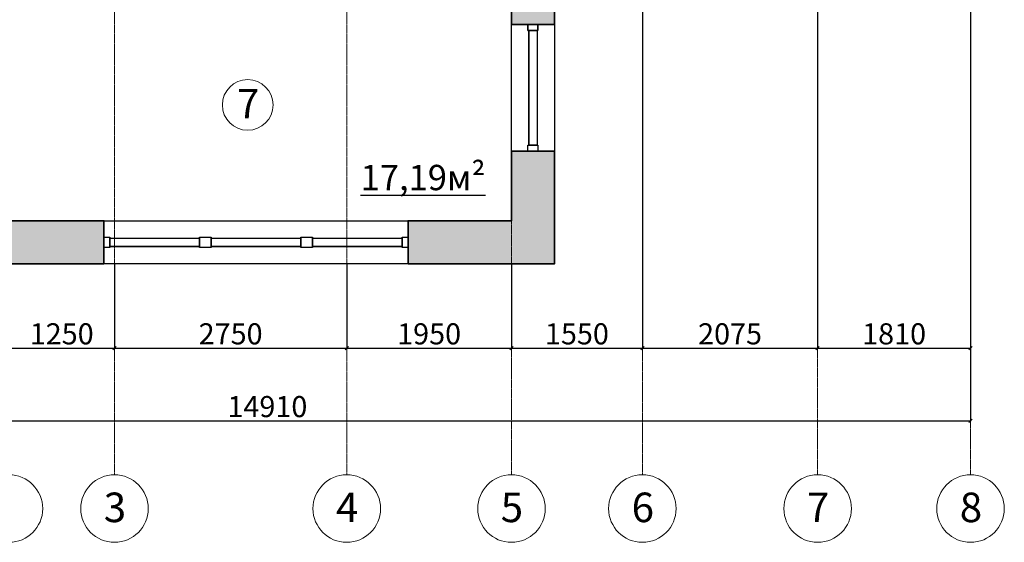
# Model space of a CAD drawing. Units: millimetres. Extents: x -14176 to 54224, y -18853 to 23665.
# Drawn here: x -6713 to 4944, y -1730 to 4462 of the extents above; entities that cross this region are included whole.
import ezdxf

# ---------------------------------------------------------------- set-up
doc = ezdxf.new("R2010")
doc.units = ezdxf.units.MM
doc.linetypes.add('осевая2', pattern=[28.575, 19.05, -3.175, 3.175, -3.175])
for name, color, linetype, lineweight, plot in [('двери  окна', 197, 'Continuous', 30, False), ('площади', 7, 'Continuous', 25, False), ('экспликация', 201, 'Continuous', 18, False)]:
    doc.layers.add(name, color=color, linetype=linetype, lineweight=lineweight, plot=plot)
for name, color, linetype, lineweight in [('заливка', 18, 'Continuous', 20), ('оси', 40, 'осевая2', 5), ('разметка', 30, 'Continuous', 5), ('стены', 7, 'Continuous', 35)]:
    doc.layers.add(name, color=color, linetype=linetype, lineweight=lineweight)
doc.layers.add('надписи', color=7, linetype='Continuous')
doc.styles.get("Standard").update_dxf_attribs({"font": 'arial.ttf'})
doc.dimstyles.new('Копия ISO-25 яяяяя', dxfattribs={"dimtxt": 250, "dimasz": 40, "dimexe": 1.25, "dimexo": 0.625, "dimgap": 10, "dimtad": 1, "dimtxsty": 'Standard', "dimblk": 'OBLIQUE', "dimcen": 2.5, "dimadec": 0, "dimazin": 0, "dimtfac": 1, "dimtmove": 0, "dimatfit": 3, "dimldrblk": 'OBLIQUE', "dimfxl": 0, "dimarcsym": 0})

# ---------------------------------------------------------------- blocks, each defined once
blk = doc.blocks.new('_Oblique')
at = {"color": 0, "linetype": 'ByBlock', "lineweight": -2}
blk.add_line((-0.5, -0.5), (0.5, 0.5), dxfattribs=at)
blk = doc.blocks.new('*D5')
at = {"layer": 'Defpoints', "color": 0}
for p in [(-6841, 1570), (-5591, 1570), (-5591, 570)]:
    blk.add_point(p, dxfattribs=at)
at = {"layer": 'разметка', "color": 0, "lineweight": -2}
for p, q in [((-6841, 1570), (-6841, 569)), ((-5591, 1570), (-5591, 569)), ((-6841, 570), (-5591, 570))]:
    blk.add_line(p, q, dxfattribs=at)
at = {"layer": 'разметка', "color": 0, "lineweight": -2, "xscale": 40, "yscale": 40, "zscale": 40, "rotation": 180}
blk.add_blockref('_Oblique', (-6841, 570), dxfattribs=at)
at = {"layer": 'разметка', "color": 0, "lineweight": -2, "xscale": 40, "yscale": 40, "zscale": 40}
blk.add_blockref('_Oblique', (-5591, 570), dxfattribs=at)
at = {"layer": 'разметка', "color": 0, "insert": (-6216, 708), "char_height": 250, "attachment_point": 5}
blk.add_mtext('1250', dxfattribs=at)
blk = doc.blocks.new('*D6')
at = {"layer": 'Defpoints', "color": 0}
for p in [(-5591, 1570), (-2841, 1570), (-2841, 570)]:
    blk.add_point(p, dxfattribs=at)
at = {"layer": 'разметка', "color": 0, "lineweight": -2}
for p, q in [((-5591, 1570), (-5591, 569)), ((-2841, 1570), (-2841, 569)), ((-5591, 570), (-2841, 570))]:
    blk.add_line(p, q, dxfattribs=at)
at = {"layer": 'разметка', "color": 0, "lineweight": -2, "xscale": 40, "yscale": 40, "zscale": 40, "rotation": 180}
blk.add_blockref('_Oblique', (-5591, 570), dxfattribs=at)
at = {"layer": 'разметка', "color": 0, "lineweight": -2, "xscale": 40, "yscale": 40, "zscale": 40}
blk.add_blockref('_Oblique', (-2841, 570), dxfattribs=at)
at = {"layer": 'разметка', "color": 0, "insert": (-4216, 708), "char_height": 250, "attachment_point": 5}
blk.add_mtext('2750', dxfattribs=at)
blk = doc.blocks.new('*D7')
at = {"layer": 'Defpoints', "color": 0}
for p in [(-2841, 1570), (-891, 1570), (-891, 570)]:
    blk.add_point(p, dxfattribs=at)
at = {"layer": 'разметка', "color": 0, "lineweight": -2}
for p, q in [((-2841, 1570), (-2841, 569)), ((-891, 1570), (-891, 569)), ((-2841, 570), (-891, 570))]:
    blk.add_line(p, q, dxfattribs=at)
at = {"layer": 'разметка', "color": 0, "lineweight": -2, "xscale": 40, "yscale": 40, "zscale": 40, "rotation": 180}
blk.add_blockref('_Oblique', (-2841, 570), dxfattribs=at)
at = {"layer": 'разметка', "color": 0, "lineweight": -2, "xscale": 40, "yscale": 40, "zscale": 40}
blk.add_blockref('_Oblique', (-891, 570), dxfattribs=at)
at = {"layer": 'разметка', "color": 0, "insert": (-1866, 708), "char_height": 250, "attachment_point": 5}
blk.add_mtext('1950', dxfattribs=at)
blk = doc.blocks.new('*D8')
at = {"layer": 'Defpoints', "color": 0}
for p in [(659, 4970), (-891, 1570), (659, 570)]:
    blk.add_point(p, dxfattribs=at)
at = {"layer": 'разметка', "color": 0, "lineweight": -2}
for p, q in [((659, 4970), (659, 569)), ((-891, 1570), (-891, 569)), ((-891, 570), (659, 570))]:
    blk.add_line(p, q, dxfattribs=at)
at = {"layer": 'разметка', "color": 0, "lineweight": -2, "xscale": 40, "yscale": 40, "zscale": 40, "rotation": 180}
blk.add_blockref('_Oblique', (-891, 570), dxfattribs=at)
at = {"layer": 'разметка', "color": 0, "lineweight": -2, "xscale": 40, "yscale": 40, "zscale": 40}
blk.add_blockref('_Oblique', (659, 570), dxfattribs=at)
at = {"layer": 'разметка', "color": 0, "insert": (-116, 708), "char_height": 250, "attachment_point": 5}
blk.add_mtext('1550', dxfattribs=at)
blk = doc.blocks.new('*D9')
at = {"layer": 'Defpoints', "color": 0}
for p in [(659, 4970), (2734, 4970), (2734, 570)]:
    blk.add_point(p, dxfattribs=at)
at = {"layer": 'разметка', "color": 0, "lineweight": -2}
for p, q in [((659, 4970), (659, 569)), ((2734, 4969), (2734, 569)), ((659, 570), (2734, 570))]:
    blk.add_line(p, q, dxfattribs=at)
at = {"layer": 'разметка', "color": 0, "lineweight": -2, "xscale": 40, "yscale": 40, "zscale": 40, "rotation": 180}
blk.add_blockref('_Oblique', (659, 570), dxfattribs=at)
at = {"layer": 'разметка', "color": 0, "lineweight": -2, "xscale": 40, "yscale": 40, "zscale": 40}
blk.add_blockref('_Oblique', (2734, 570), dxfattribs=at)
at = {"layer": 'разметка', "color": 0, "insert": (1697, 708), "char_height": 250, "attachment_point": 5}
blk.add_mtext('2075', dxfattribs=at)
blk = doc.blocks.new('*D10')
at = {"layer": 'Defpoints', "color": 0}
for p in [(4544, 8405), (2734, 4970), (4544, 570)]:
    blk.add_point(p, dxfattribs=at)
at = {"layer": 'разметка', "color": 0, "lineweight": -2}
for p, q in [((4544, 8405), (4544, 569)), ((2734, 4969), (2734, 569)), ((2734, 570), (4544, 570))]:
    blk.add_line(p, q, dxfattribs=at)
at = {"layer": 'разметка', "color": 0, "lineweight": -2, "xscale": 40, "yscale": 40, "zscale": 40, "rotation": 180}
blk.add_blockref('_Oblique', (2734, 570), dxfattribs=at)
at = {"layer": 'разметка', "color": 0, "lineweight": -2, "xscale": 40, "yscale": 40, "zscale": 40}
blk.add_blockref('_Oblique', (4544, 570), dxfattribs=at)
at = {"layer": 'разметка', "color": 0, "insert": (3639, 708), "char_height": 250, "attachment_point": 5}
blk.add_mtext('1810', dxfattribs=at)
blk = doc.blocks.new('*D11')
at = {"layer": 'Defpoints', "color": 0}
for p in [(-10366, 2080), (4544, 2080), (4544, -292)]:
    blk.add_point(p, dxfattribs=at)
at = {"layer": 'разметка', "color": 0, "lineweight": -2}
for p, q in [((-10366, 2080), (-10366, -293)), ((4544, 2080), (4544, -293)), ((-10366, -292), (4544, -292))]:
    blk.add_line(p, q, dxfattribs=at)
at = {"layer": 'разметка', "color": 0, "lineweight": -2, "xscale": 40, "yscale": 40, "zscale": 40, "rotation": 180}
blk.add_blockref('_Oblique', (-10366, -292), dxfattribs=at)
at = {"layer": 'разметка', "color": 0, "lineweight": -2, "xscale": 40, "yscale": 40, "zscale": 40}
blk.add_blockref('_Oblique', (4544, -292), dxfattribs=at)
at = {"layer": 'разметка', "color": 0, "insert": (-3781, -154), "char_height": 250, "attachment_point": 5}
blk.add_mtext('14910', dxfattribs=at)

msp = doc.modelspace()

# ---------------------------------------------------------------- hatches: boundary and pattern name
at = {"layer": 'заливка'}
h = msp.add_hatch(color=253, dxfattribs=at)
h.paths.add_polyline_path([(-8732.182, 14515.388), (-10875.949, 14515.388), (-10875.949, 14005.388), (-8732.182, 14005.388)])
h.paths.add_polyline_path([(-10365.949, 14005.388), (-10875.949, 14005.388), (-10875.949, 13287.774), (-10365.949, 13287.774)])
h.paths.add_polyline_path([(-1671.3, 14515.388), (-7232.182, 14515.388), (-7232.182, 14005.388), (-5715.949, 14005.388), (-1671.3, 14005.388)])
h.paths.add_polyline_path([(1169.051, 14515.388), (-171.3, 14515.388), (-171.3, 14005.388), (659.051, 14005.388), (659.051, 13498.893), (1169.051, 13498.893)])
h.paths.add_polyline_path([(1169.051, 11998.893), (659.051, 11998.893), (659.051, 10555.388), (659.051, 10040.67), (1169.051, 10040.67), (1169.051, 10305.388), (2734.051, 10305.388), (3244.051, 10305.388), (3244.051, 10815.388), (1169.051, 10815.388)])
h.paths.add_polyline_path([(659.051, 10555.388), (-1613.586, 10555.388), (-1613.586, 10305.388), (659.051, 10305.388)])
h.paths.add_polyline_path([(-2840.949, 14005.388), (-2965.949, 14005.388), (-2965.949, 12605.388), (-2965.949, 12455.388), (-2965.949, 12305.388), (-2965.949, 12155.388), (-2965.949, 12005.388), (-2965.949, 11855.388), (-2965.949, 11705.388), (-2965.949, 11555.388), (-2965.949, 11405.388), (-2965.949, 11255.388), (-2965.949, 11105.388), (-2965.949, 10955.388), (-2965.949, 10305.388), (-2840.949, 10305.388)])
h.paths.add_polyline_path([(-2715.949, 14005.388), (-2840.949, 14005.388), (-2840.949, 10305.388), (-2513.586, 10305.388), (-2513.586, 10555.388), (-2715.949, 10555.388)])
h.paths.add_polyline_path([(-5465.949, 14005.388), (-5590.949, 14005.388), (-5590.949, 10305.388), (-5465.949, 10305.388)])
h.paths.add_polyline_path([(-5590.949, 14005.388), (-5715.949, 14005.388), (-5715.949, 10305.388), (-5590.949, 10305.388)])
h.paths.add_polyline_path([(-5590.949, 10305.388), (-5715.949, 10305.388), (-5715.949, 10159.233), (-5590.949, 10159.233)])
h.paths.add_polyline_path([(-5465.949, 10305.388), (-5590.949, 10305.388), (-5590.949, 10159.233), (-5465.949, 10159.233)])
h.paths.add_polyline_path([(-6840.949, 8480.388), (-5590.949, 8480.388), (-5590.949, 8605.388), (-7090.949, 8605.388), (-7090.949, 8334.233), (-6840.949, 8334.233)])
h.paths.add_polyline_path([(-5590.949, 8959.233), (-5715.949, 8959.233), (-5715.949, 8730.388), (-7090.949, 8730.388), (-7090.949, 8605.388), (-5590.949, 8605.388)])
h.paths.add_polyline_path([(-5263.586, 8730.388), (-5465.949, 8730.388), (-5465.949, 8959.233), (-5590.949, 8959.233), (-5590.949, 8605.388), (-5263.586, 8605.388)])
h.paths.add_polyline_path([(-5263.586, 8605.388), (-5590.949, 8605.388), (-5590.949, 8480.388), (-5263.586, 8480.388)])
h.paths.add_polyline_path([(-10365.949, 11787.774), (-10875.949, 11787.774), (-10875.949, 10604.268), (-10365.949, 10604.268)])
h.paths.add_polyline_path([(-10365.949, 8605.388), (-10875.949, 8605.388), (-10875.949, 7980.724), (-10365.949, 7980.724)])
h.paths.add_polyline_path([(-10365.949, 9104.268), (-10875.949, 9104.268), (-10875.949, 8605.388), (-10365.949, 8605.388)])
h.paths.add_polyline_path([(-10365.949, 6480.724), (-10875.949, 6480.724), (-10875.949, 4970.388), (-10365.949, 4970.388)])
h.paths.add_polyline_path([(-9540.53, 5480.388), (-10365.949, 5480.388), (-10365.949, 4970.388), (-9540.53, 4970.388)])
h.paths.add_polyline_path([(-6840.949, 7134.233), (-7090.949, 7134.233), (-7090.949, 5480.388), (-8040.53, 5480.388), (-8040.53, 4970.388), (-7350.949, 4970.388), (-7350.949, 4195.67), (-6840.949, 4195.67), (-6840.949, 4970.388), (-6713.302, 4970.388), (-6713.302, 5480.388), (-6840.949, 5480.388)])
h.paths.add_polyline_path([(-5590.949, 5480.388), (-5813.302, 5480.388), (-5813.302, 4970.388), (-5590.949, 4970.388)])
h.paths.add_polyline_path([(-5012.518, 5480.388), (-5590.949, 5480.388), (-5590.949, 4970.388), (-5012.518, 4970.388)])
h.paths.add_polyline_path([(-2840.949, 5480.388), (-3512.518, 5480.388), (-3512.518, 4970.388), (-2840.949, 4970.388)])
h.paths.add_polyline_path([(-2840.949, 8605.388), (-4363.586, 8605.388), (-4363.586, 8480.388), (-3030.949, 8480.388), (-3030.949, 5480.388), (-2840.949, 5480.388)])
h.paths.add_polyline_path([(-2650.949, 8480.388), (-1050.949, 8480.388), (-1050.949, 8605.388), (-2840.949, 8605.388), (-2840.949, 5480.388), (-2650.949, 5480.388)])
h.paths.add_polyline_path([(659.051, 5480.388), (-2650.949, 5480.388), (-2840.949, 5480.388), (-2840.949, 4970.388), (-890.949, 4970.388), (-890.949, 4404.311), (-380.949, 4404.311), (-380.949, 4970.388), (659.051, 4970.388)])
h.paths.add_polyline_path([(-6840.949, 3295.67), (-7350.949, 3295.67), (-7350.949, 2080.388), (-6840.949, 2080.388)])
h.paths.add_polyline_path([(-6840.949, 2080.388), (-7350.949, 2080.388), (-7350.949, 1570.388), (-6840.949, 1570.388)])
h.paths.add_polyline_path([(-5715.592, 2080.388), (-6840.949, 2080.388), (-6840.949, 1570.388), (-5715.592, 1570.388)])
h.paths.add_polyline_path([(-890.949, 2080.388), (-2115.592, 2080.388), (-2115.592, 1570.388), (-890.949, 1570.388)])
h.paths.add_polyline_path([(-380.949, 2904.311), (-890.949, 2904.311), (-890.949, 2080.388), (-890.949, 1570.388), (-380.949, 1570.388)])
h.paths.add_polyline_path([(1169.051, 7315.67), (659.051, 7315.67), (659.051, 5480.388), (1169.051, 5480.388)])
h.paths.add_polyline_path([(1442.1, 5480.388), (1169.051, 5480.388), (659.051, 5480.388), (659.051, 4970.388), (1442.1, 4970.388)])
h.paths.add_polyline_path([(2734.051, 5480.388), (2442.1, 5480.388), (2442.1, 4970.388), (2734.051, 4970.388)])
h.paths.add_polyline_path([(3244.051, 8605.388), (2734.051, 8605.388), (2734.051, 4970.388), (3244.051, 4970.388)])
h.paths.add_polyline_path([(3244.051, 9140.67), (2734.051, 9140.67), (2734.051, 8730.388), (2734.051, 8605.388), (3244.051, 8605.388)])
h.paths.add_polyline_path([(1169.051, 9140.67), (659.051, 9140.67), (659.051, 8605.388), (2734.051, 8605.388), (2734.051, 8730.388), (1169.051, 8730.388)])
h.paths.add_polyline_path([(1169.051, 8480.388), (2734.051, 8480.388), (2734.051, 8605.388), (659.051, 8605.388), (659.051, 8215.67), (1169.051, 8215.67)])
h.paths.add_polyline_path([(-1050.949, 8730.388), (-2840.949, 8730.388), (-2840.949, 8605.388), (-1050.949, 8605.388)])
h.paths.add_polyline_path([(4544.051, 8805.388), (4344.051, 8805.388), (4344.051, 8605.388), (4544.051, 8605.388)])
h.paths.add_polyline_path([(4744.051, 8805.388), (4544.051, 8805.388), (4544.051, 8605.388), (4744.051, 8605.388)])
h.paths.add_polyline_path([(4744.051, 8605.388), (4544.051, 8605.388), (4544.051, 8405.388), (4744.051, 8405.388)])
h.paths.add_polyline_path([(4544.051, 8605.388), (4344.051, 8605.388), (4344.051, 8405.388), (4544.051, 8405.388)])
h.paths.add_polyline_path([(3244.051, 10305.388), (2734.051, 10305.388), (2734.051, 10040.67), (3244.051, 10040.67)], flags=17)
h.paths.add_polyline_path([(4544.051, 10305.388), (4344.051, 10305.388), (4344.051, 10105.388), (4544.051, 10105.388)], flags=17)
h.paths.add_polyline_path([(4744.051, 10505.388), (4694.051, 10505.388), (4344.051, 10505.388), (4344.051, 10305.388), (4544.051, 10305.388), (4544.051, 10105.388), (4744.051, 10105.388)])
h.paths.add_polyline_path([(-10365.949, 2280.388), (-10565.949, 2280.388), (-10565.949, 2080.388), (-10365.949, 2080.388)])
h.paths.add_polyline_path([(-10365.949, 2080.388), (-10565.949, 2080.388), (-10565.949, 1880.388), (-10365.949, 1880.388)])
h.paths.add_polyline_path([(-10165.949, 2080.388), (-10365.949, 2080.388), (-10365.949, 1880.388), (-10165.949, 1880.388)])
h.paths.add_polyline_path([(-10165.949, 2280.388), (-10365.949, 2280.388), (-10365.949, 2080.388), (-10165.949, 2080.388)])

# ---------------------------------------------------------------- linework, layer by layer
at = {"layer": 'двери  окна'}
for p, q in [((-380.949, 4404.311), (-890.949, 4404.311)), ((-380.949, 4404.311), (-890.949, 4404.311)), ((-380.949, 4404.311), (-890.949, 4404.311)), ((-697.045, 4334.311), (-697.045, 4404.311)), ((-697.045, 4404.311), (-577.045, 4404.311)), ((-577.045, 4334.311), (-697.045, 4334.311)), ((-687.045, 4334.311), (-687.045, 2974.311)), ((-587.045, 4334.311), (-587.045, 2974.311)), ((-577.045, 4404.311), (-577.045, 4334.311)), ((-697.045, 2904.311), (-697.045, 2974.311)), ((-697.045, 2974.311), (-577.045, 2974.311)), ((-577.045, 2974.311), (-577.045, 2904.311)), ((-380.949, 2904.311), (-890.949, 2904.311)), ((-380.949, 2904.311), (-890.949, 2904.311)), ((-380.949, 2904.311), (-890.949, 2904.311)), ((-577.045, 2904.311), (-697.045, 2904.311)), ((-5715.592, 2080.388), (-5715.592, 1570.388)), ((-2115.592, 2080.388), (-2115.592, 1570.388)), ((-5715.592, 1874.292), (-5715.592, 1884.292)), ((-5715.592, 1884.292), (-5645.592, 1884.292)), ((-5715.592, 1764.292), (-5715.592, 1884.292)), ((-5645.592, 1884.292), (-5645.592, 1764.292)), ((-5645.592, 1874.292), (-4585.592, 1874.292)), ((-4585.592, 1874.292), (-4585.592, 1884.292)), ((-4585.592, 1884.292), (-4515.592, 1884.292)), ((-4585.592, 1764.292), (-4585.592, 1884.292)), ((-4515.592, 1884.292), (-4445.592, 1884.292)), ((-4445.592, 1884.292), (-4445.592, 1764.292)), ((-4445.592, 1874.292), (-3385.592, 1874.292)), ((-3385.592, 1874.292), (-3385.592, 1884.292)), ((-3385.592, 1884.292), (-3315.592, 1884.292)), ((-3385.592, 1764.292), (-3385.592, 1884.292)), ((-3315.592, 1884.292), (-3245.592, 1884.292)), ((-3245.592, 1884.292), (-3245.592, 1764.292)), ((-3245.592, 1874.292), (-2185.592, 1874.292)), ((-2185.592, 1874.292), (-2185.592, 1884.292)), ((-2185.592, 1884.292), (-2115.592, 1884.292)), ((-2185.592, 1764.292), (-2185.592, 1884.292)), ((-2115.592, 1884.292), (-2115.592, 1764.292)), ((-5645.592, 1764.292), (-5715.592, 1764.292)), ((-5645.592, 1774.292), (-4585.592, 1774.292)), ((-4515.592, 1764.292), (-4585.592, 1764.292)), ((-4445.592, 1764.292), (-4515.592, 1764.292)), ((-4445.592, 1774.292), (-3385.592, 1774.292)), ((-3315.592, 1764.292), (-3385.592, 1764.292)), ((-3245.592, 1764.292), (-3315.592, 1764.292)), ((-3245.592, 1774.292), (-2185.592, 1774.292)), ((-2115.592, 1764.292), (-2185.592, 1764.292))]:
    msp.add_line(p, q, dxfattribs=at)
for points in [[(-890.949, 4404.311), (-380.949, 4404.311), (-380.949, 2904.311), (-890.949, 2904.311), (-890.949, 4404.311)], [(-697.045, 4404.311), (-697.045, 4334.311), (-577.045, 4334.311), (-577.045, 4404.311), (-697.045, 4404.311)], [(-687.045, 4334.311), (-587.045, 4334.311), (-587.045, 2974.311), (-687.045, 2974.311), (-687.045, 4334.311)], [(-697.045, 2904.311), (-697.045, 2974.311), (-577.045, 2974.311), (-577.045, 2904.311), (-697.045, 2904.311)], [(-5715.592, 2080.388), (-2115.592, 2080.388), (-2115.592, 1570.388), (-5715.592, 1570.388), (-5715.592, 2080.388)], [(-5715.592, 1884.292), (-5645.592, 1884.292), (-5645.592, 1764.292), (-5715.592, 1764.292), (-5715.592, 1884.292)], [(-5645.592, 1874.292), (-4585.592, 1874.292), (-4585.592, 1774.292), (-5645.592, 1774.292), (-5645.592, 1874.292)], [(-4585.592, 1884.292), (-4445.592, 1884.292), (-4445.592, 1764.292), (-4585.592, 1764.292), (-4585.592, 1884.292)], [(-4445.592, 1874.292), (-3385.592, 1874.292), (-3385.592, 1774.292), (-4445.592, 1774.292), (-4445.592, 1874.292)], [(-3385.592, 1884.292), (-3245.592, 1884.292), (-3245.592, 1764.292), (-3385.592, 1764.292), (-3385.592, 1884.292)], [(-3245.592, 1874.292), (-2185.592, 1874.292), (-2185.592, 1774.292), (-3245.592, 1774.292), (-3245.592, 1874.292)], [(-2185.592, 1884.292), (-2115.592, 1884.292), (-2115.592, 1764.292), (-2185.592, 1764.292), (-2185.592, 1884.292)]]:
    msp.add_lwpolyline(points, dxfattribs=at)
at = {"layer": 'оси'}
for p, q in [((-5590.949, 14005.388), (-5590.949, -929.612)), ((-2840.949, 14005.388), (-2840.949, -929.612)), ((659.051, 14005.388), (659.051, -929.612)), ((2734.051, 10305.388), (2734.051, -929.612)), ((4544.051, 10305.388), (4544.051, -929.612)), ((-890.949, 4970.388), (-890.949, -929.612)), ((-13375.949, 2080.388), (-890.949, 2080.388))]:
    msp.add_line(p, q, dxfattribs=at)
at = {"layer": 'разметка'}
for centre in [(-6840.949, -1329.612), (-5590.949, -1329.612), (-2840.949, -1329.612), (-890.949, -1329.612), (659.051, -1329.612), (2734.051, -1329.612), (4544.051, -1329.612)]:
    msp.add_circle(centre, 400, dxfattribs=at)
at = {"layer": 'стены'}
for points in [[(1442.1, 4970.388), (1442.1, 5480.388), (1169.051, 5480.388), (1169.051, 7315.67), (659.051, 7315.67), (659.051, 5480.388), (-2650.949, 5480.388), (-2650.949, 8480.388), (-1050.949, 8480.388), (-1050.949, 8730.388), (-4363.586, 8730.388), (-4363.586, 8480.388), (-3030.949, 8480.388), (-3030.949, 5480.388), (-3512.518, 5480.388), (-3512.518, 4970.388), (-890.949, 4970.388), (-890.949, 4404.311), (-380.949, 4404.311), (-380.949, 4970.388), (1442.1, 4970.388), (1442.1, 5480.388)], [(-5715.592, 1570.388), (-5715.592, 2080.388), (-6840.949, 2080.388), (-6840.949, 3295.67), (-7350.949, 3295.67), (-7350.949, 1570.388), (-5715.592, 1570.388)], [(-890.949, 2904.311), (-380.949, 2904.311), (-380.949, 1570.388), (-2115.592, 1570.388), (-2115.592, 2080.388), (-890.949, 2080.388), (-890.949, 2904.311), (-380.949, 2904.311)]]:
    msp.add_lwpolyline(points, dxfattribs=at)
at = {"layer": 'экспликация'}
msp.add_circle((-4014.05, 3452.581), 300, dxfattribs=at)

# ---------------------------------------------------------------- texts
at = {"layer": 'надписи', "char_height": 350, "attachment_point": 1}
for s, insert in [('3', (-5718.147, -1140.564)), ('4', (-2968.147, -1140.564)), ('5', (-1018.147, -1140.564)), ('6', (531.853, -1140.564)), ('7', (2606.853, -1140.564)), ('8', (4416.853, -1140.564))]:
    msp.add_mtext_dynamic_manual_height_columns(s, width=99.67017, gutter_width=12.5, heights=[0], dxfattribs=dict(at, insert=insert))
at = {"layer": 'площади', "insert": (-2676.8, 2742.204), "char_height": 300, "attachment_point": 1}
msp.add_mtext_dynamic_manual_height_columns('{\\L17,19м²}', width=1082.90414, gutter_width=12.5, heights=[0], dxfattribs=at)
at = {"layer": 'экспликация', "insert": (-4141.248, 3641.629), "char_height": 350, "attachment_point": 1}
msp.add_mtext_dynamic_manual_height_columns('7', width=99.67017, gutter_width=12.5, heights=[0], dxfattribs=at)

# ---------------------------------------------------------------- dimensions: what is measured, and where the dimension line sits
at = {"layer": 'разметка'}
for base, p1, p2, picture, middle in [((4544.051, 570.388), (2734.051, 4969.763), (4544.051, 8405.388), '*D10', (3639.051, 708.031)), ((659.051, 570.388), (-890.949, 1570.388), (659.051, 4970.388), '*D8', (-115.949, 708.031)), ((2734.051, 570.388), (659.051, 4970.388), (2734.051, 4969.763), '*D9', (1696.551, 708.031)), ((-5590.949, 570.388), (-6840.949, 1570.388), (-5590.949, 1570.388), '*D5', (-6215.949, 708.031)), ((-2840.949, 570.388), (-5590.949, 1570.388), (-2840.949, 1570.388), '*D6', (-4215.949, 708.031)), ((-890.949, 570.388), (-2840.949, 1570.388), (-890.949, 1570.388), '*D7', (-1865.949, 708.031))]:
    dim = msp.add_linear_dim(base=base, p1=p1, p2=p2, dimstyle='Копия ISO-25 яяяяя', override={"dimtmove": 1}, dxfattribs=at)
    dim.commit()
    dim.dimension.update_dxf_attribs({"geometry": picture, "text_midpoint": middle})
dim = msp.add_linear_dim(base=(4544.051, -291.969), p1=(-10365.949, 2080.388), p2=(4544.051, 2080.388), dimstyle='Копия ISO-25 яяяяя', dxfattribs=at)
dim.commit()
dim.dimension.update_dxf_attribs({"geometry": '*D11', "text_midpoint": (-3780.736, -291.969), "dimtype": 160})

doc.saveas('drawing.dxf')
